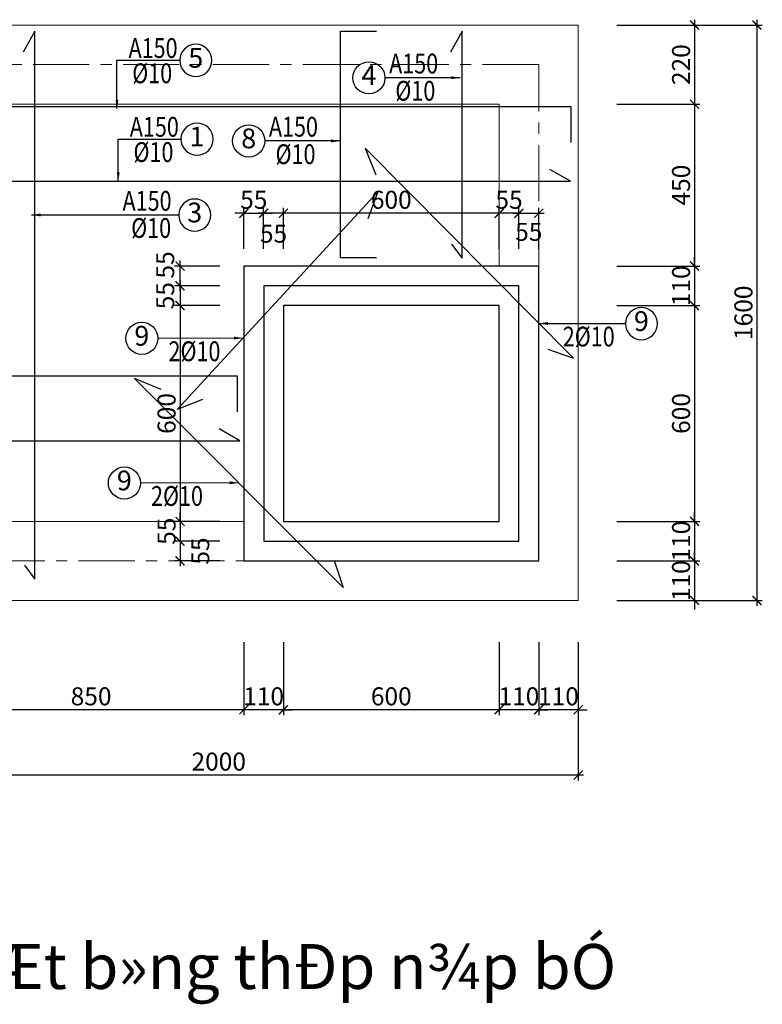
# Model space of a CAD drawing. Units: millimetres. Extents: x 981190 to 1044892, y 570021 to 730995.
# Drawn here: x 1013782 to 1015848, y 711866 to 714604 of the extents above; entities that cross this region are included whole.
import ezdxf
from ezdxf.enums import TextEntityAlignment as Align

# ---------------------------------------------------------------- set-up
doc = ezdxf.new("R2010")
doc.units = ezdxf.units.MM
doc.header["$LTSCALE"] = 500
doc.header["$MEASUREMENT"] = 0
doc.header["$PDMODE"] = 3
doc.linetypes.add('CENTER', pattern=[2, 1.25, -0.25, 0.25, -0.25])
doc.linetypes.add('HIDDEN', pattern=[0.375, 0.25, -0.125])
doc.layers.get('DEFPOINTS').update_dxf_attribs({"color": 6})
for name, color, linetype in [('KC-Thep', 1, 'Continuous'), ('KT-Kyhieu', 5, 'Continuous'), ('KT-NetThay', 7, 'Continuous')]:
    doc.layers.add(name, color=color, linetype=linetype)
for name, color, linetype, lineweight in [('KT-Dim', 5, 'Continuous', 15), ('KT-NetTruc', 5, 'CENTER', 15), ('KT-Text', 6, 'Continuous', 20), ('NETTHAY', 8, 'Continuous', 13), ('TEXT', 4, 'Continuous', 13)]:
    doc.layers.add(name, color=color, linetype=linetype, lineweight=lineweight)
doc.styles.add('romans.shx', font='romans.shx', dxfattribs={"width": 0.75, "bigfont": 'vns.shx'})
doc.styles.add('VNCC-Arial', font='ARIAL.TTF')
doc.styles.add('VNCC-Khung-A3-N$0$VNCC-VnAvantH-B', font='VHAVANB.ttf')
doc.styles.add('VNCC-UNI-Arial', font='ARIAL.TTF')
doc.styles.add('VNCC-VnSimli', font='vnsimli.shx', dxfattribs={"width": 0.8, "bigfont": 'vn.shx'})
doc.styles.add('vntimeh.shx', font='vntimeh.shx', dxfattribs={"width": 0.75, "bigfont": 'vn.shx'})
doc.dimstyles.new('VNCC_DIM25', dxfattribs={"dimscale": 0.25, "dimtxt": 200, "dimasz": 100, "dimexe": 60, "dimexo": 0, "dimgap": 50, "dimtad": 1, "dimdec": 0, "dimzin": 0, "dimdsep": 46, "dimtxsty": 'VNCC-VnSimli', "dimblk": 'ARCHTICK', "dimcen": 150, "dimdle": 60, "dimclrd": 256, "dimclre": 256, "dimclrt": 6, "dimadec": 0, "dimazin": 0, "dimtfac": 1, "dimtdec": 0, "dimtix": 1, "dimtmove": 2, "dimatfit": 3, "dimfxl": 1, "dimtvp": 0.833333, "dimtolj": 1, "dimtzin": 0, "dimarcsym": 0})

# ---------------------------------------------------------------- blocks, each defined once
blk = doc.blocks.new('Text Tenbanve')
at = {"layer": 'KT-Text', "color": 6, "style": 'VNCC-Arial'}
for tag, height, p in [('MÆTB»NGT1', 500, (0, 0)), ('TL:1/100', 400, (0, -962))]:
    blk.add_attdef(tag, text='', height=height, dxfattribs=at).set_placement(p, align=Align.MIDDLE)
blk = doc.blocks.new('_ArchTick')
at = {"color": 0, "linetype": 'ByBlock', "const_width": 0.15}
blk.add_lwpolyline([(-0.5, -0.5), (0.5, 0.5)], dxfattribs=at)
blk = doc.blocks.new('*D322')
at = {"layer": 'DEFPOINTS', "color": 0, "linetype": 'ByBlock'}
for p in [(1015115.8, 714066.1), (1015115.8, 713966.8), (1015170.8, 713966.8)]:
    blk.add_point(p, dxfattribs=at)
at = {"layer": 'KT-Dim', "linetype": 'ByBlock', "lineweight": -2}
for p, q in [((1015115.8, 713966.8), (1015115.8, 714081.1)), ((1015170.8, 713966.8), (1015170.8, 714081.1)), ((1015115.8, 714066.1), (1015090.8, 714066.1)), ((1015170.8, 714066.1), (1015115.8, 714066.1)), ((1015170.8, 714066.1), (1015195.8, 714066.1))]:
    blk.add_line(p, q, dxfattribs=at)
at = {"layer": 'KT-Dim', "linetype": 'ByBlock', "lineweight": -2, "xscale": 25, "yscale": 25, "zscale": 25}
blk.add_blockref('_ArchTick', (1015115.8, 714066.1), dxfattribs=at)
at = {"layer": 'KT-Dim', "linetype": 'ByBlock', "lineweight": -2, "xscale": 25, "yscale": 25, "zscale": 25, "rotation": 180}
blk.add_blockref('_ArchTick', (1015170.8, 714066.1), dxfattribs=at)
at = {"layer": 'KT-Dim', "color": 6, "linetype": 'ByBlock', "insert": (1015143.3, 714103.6), "char_height": 50, "attachment_point": 5, "style": 'VNCC-VnSimli'}
blk.add_mtext('\\A1;55', dxfattribs=at)
blk = doc.blocks.new('*D323')
at = {"layer": 'DEFPOINTS', "color": 0, "linetype": 'ByBlock'}
for p in [(1014515.8, 714066.1), (1014515.8, 713966.8), (1015115.8, 713966.8)]:
    blk.add_point(p, dxfattribs=at)
at = {"layer": 'KT-Dim', "linetype": 'ByBlock', "lineweight": -2}
for p, q in [((1014515.8, 713966.8), (1014515.8, 714081.1)), ((1015115.8, 713966.8), (1015115.8, 714081.1)), ((1015130.8, 714066.1), (1014500.8, 714066.1))]:
    blk.add_line(p, q, dxfattribs=at)
at = {"layer": 'KT-Dim', "linetype": 'ByBlock', "lineweight": -2, "xscale": 25, "yscale": 25, "zscale": 25, "rotation": 180}
blk.add_blockref('_ArchTick', (1014515.8, 714066.1), dxfattribs=at)
at = {"layer": 'KT-Dim', "linetype": 'ByBlock', "lineweight": -2, "xscale": 25, "yscale": 25, "zscale": 25}
blk.add_blockref('_ArchTick', (1015115.8, 714066.1), dxfattribs=at)
at = {"layer": 'KT-Dim', "color": 6, "linetype": 'ByBlock', "insert": (1014815.8, 714103.6), "char_height": 50, "attachment_point": 5, "style": 'VNCC-VnSimli'}
blk.add_mtext('\\A1;600', dxfattribs=at)
blk = doc.blocks.new('*D324')
at = {"layer": 'DEFPOINTS', "color": 0, "linetype": 'ByBlock'}
for p in [(1014460.8, 714066.1), (1014460.8, 713966.8), (1014515.8, 713966.8)]:
    blk.add_point(p, dxfattribs=at)
at = {"layer": 'KT-Dim', "linetype": 'ByBlock', "lineweight": -2}
for p, q in [((1014460.8, 713966.8), (1014460.8, 714081.1)), ((1014515.8, 713966.8), (1014515.8, 714081.1)), ((1014530.8, 714066.1), (1014445.8, 714066.1))]:
    blk.add_line(p, q, dxfattribs=at)
at = {"layer": 'KT-Dim', "linetype": 'ByBlock', "lineweight": -2, "xscale": 25, "yscale": 25, "zscale": 25, "rotation": 180}
blk.add_blockref('_ArchTick', (1014460.8, 714066.1), dxfattribs=at)
at = {"layer": 'KT-Dim', "linetype": 'ByBlock', "lineweight": -2, "xscale": 25, "yscale": 25, "zscale": 25}
blk.add_blockref('_ArchTick', (1014515.8, 714066.1), dxfattribs=at)
at = {"layer": 'KT-Dim', "color": 6, "linetype": 'ByBlock', "insert": (1014488.3, 714009.4), "char_height": 50, "attachment_point": 5, "style": 'VNCC-VnSimli'}
blk.add_mtext('\\A1;55', dxfattribs=at)
blk = doc.blocks.new('*D325')
at = {"layer": 'DEFPOINTS', "color": 0, "linetype": 'ByBlock'}
for p in [(1014338.9, 713864.4), (1014228.2, 713809.4), (1014338.9, 713809.4)]:
    blk.add_point(p, dxfattribs=at)
at = {"layer": 'KT-Dim', "linetype": 'ByBlock', "lineweight": -2}
for p, q in [((1014338.9, 713864.4), (1014213.2, 713864.4)), ((1014228.2, 713879.4), (1014228.2, 713794.4)), ((1014338.9, 713809.4), (1014213.2, 713809.4))]:
    blk.add_line(p, q, dxfattribs=at)
at = {"layer": 'KT-Dim', "linetype": 'ByBlock', "lineweight": -2, "xscale": 25, "yscale": 25, "zscale": 25}
for p, rotation in [((1014228.2, 713864.4), 90), ((1014228.2, 713809.4), 270)]:
    blk.add_blockref('_ArchTick', p, dxfattribs=dict(at, rotation=rotation))
at = {"layer": 'KT-Dim', "color": 6, "linetype": 'ByBlock', "insert": (1014186.9, 713836.9), "char_height": 50, "attachment_point": 5, "rotation": 90, "style": 'VNCC-VnSimli'}
blk.add_mtext('\\A1;55', dxfattribs=at)
blk = doc.blocks.new('*D326')
at = {"layer": 'DEFPOINTS', "color": 0, "linetype": 'ByBlock'}
for p in [(1014338.9, 713809.4), (1014228.2, 713209.4), (1014338.9, 713209.4)]:
    blk.add_point(p, dxfattribs=at)
at = {"layer": 'KT-Dim', "linetype": 'ByBlock', "lineweight": -2}
for p, q in [((1014338.9, 713809.4), (1014213.2, 713809.4)), ((1014228.2, 713824.4), (1014228.2, 713194.4)), ((1014338.9, 713209.4), (1014213.2, 713209.4))]:
    blk.add_line(p, q, dxfattribs=at)
at = {"layer": 'KT-Dim', "linetype": 'ByBlock', "lineweight": -2, "xscale": 25, "yscale": 25, "zscale": 25}
for p, rotation in [((1014228.2, 713809.4), 90), ((1014228.2, 713209.4), 270)]:
    blk.add_blockref('_ArchTick', p, dxfattribs=dict(at, rotation=rotation))
at = {"layer": 'KT-Dim', "color": 6, "linetype": 'ByBlock', "insert": (1014190.7, 713509.4), "char_height": 50, "attachment_point": 5, "rotation": 90, "style": 'VNCC-VnSimli'}
blk.add_mtext('\\A1;600', dxfattribs=at)
blk = doc.blocks.new('*D327')
at = {"layer": 'DEFPOINTS', "color": 0, "linetype": 'ByBlock'}
for p in [(1014338.9, 713209.4), (1014228.2, 713154.4), (1014338.9, 713154.4)]:
    blk.add_point(p, dxfattribs=at)
at = {"layer": 'KT-Dim', "linetype": 'ByBlock', "lineweight": -2}
for p, q in [((1014228.2, 713209.4), (1014228.2, 713234.4)), ((1014338.9, 713209.4), (1014213.2, 713209.4)), ((1014228.2, 713209.4), (1014228.2, 713154.4)), ((1014338.9, 713154.4), (1014213.2, 713154.4)), ((1014228.2, 713154.4), (1014228.2, 713129.4))]:
    blk.add_line(p, q, dxfattribs=at)
at = {"layer": 'KT-Dim', "linetype": 'ByBlock', "lineweight": -2, "xscale": 25, "yscale": 25, "zscale": 25}
for p, rotation in [((1014228.2, 713209.4), 270), ((1014228.2, 713154.4), 90)]:
    blk.add_blockref('_ArchTick', p, dxfattribs=dict(at, rotation=rotation))
at = {"layer": 'KT-Dim', "color": 6, "linetype": 'ByBlock', "insert": (1014190.7, 713181.9), "char_height": 50, "attachment_point": 5, "rotation": 90, "style": 'VNCC-VnSimli'}
blk.add_mtext('\\A1;55', dxfattribs=at)
blk = doc.blocks.new('*D328')
at = {"layer": 'DEFPOINTS', "color": 0, "linetype": 'ByBlock'}
for p in [(1014460.8, 714066.1), (1014405.8, 713966.8), (1014460.8, 713966.8)]:
    blk.add_point(p, dxfattribs=at)
at = {"layer": 'KT-Dim', "linetype": 'ByBlock', "lineweight": -2}
for p, q in [((1014405.8, 713966.8), (1014405.8, 714081.1)), ((1014460.8, 713966.8), (1014460.8, 714081.1)), ((1014405.8, 714066.1), (1014380.8, 714066.1)), ((1014405.8, 714066.1), (1014460.8, 714066.1)), ((1014460.8, 714066.1), (1014485.8, 714066.1))]:
    blk.add_line(p, q, dxfattribs=at)
at = {"layer": 'KT-Dim', "linetype": 'ByBlock', "lineweight": -2, "xscale": 25, "yscale": 25, "zscale": 25}
blk.add_blockref('_ArchTick', (1014405.8, 714066.1), dxfattribs=at)
at = {"layer": 'KT-Dim', "linetype": 'ByBlock', "lineweight": -2, "xscale": 25, "yscale": 25, "zscale": 25, "rotation": 180}
blk.add_blockref('_ArchTick', (1014460.8, 714066.1), dxfattribs=at)
at = {"layer": 'KT-Dim', "color": 6, "linetype": 'ByBlock', "insert": (1014433.3, 714103.6), "char_height": 50, "attachment_point": 5, "style": 'VNCC-VnSimli'}
blk.add_mtext('\\A1;55', dxfattribs=at)
blk = doc.blocks.new('*D329')
at = {"layer": 'DEFPOINTS', "color": 0, "ltscale": 0.5}
for p in [(1015225.8, 714066.1), (1015170.8, 713966.8), (1015225.8, 713966.8)]:
    blk.add_point(p, dxfattribs=at)
at = {"layer": 'KT-Dim', "lineweight": -2, "ltscale": 0.5}
for p, q in [((1015170.8, 713966.8), (1015170.8, 714081.1)), ((1015225.8, 713966.8), (1015225.8, 714081.1)), ((1015155.8, 714066.1), (1015240.8, 714066.1))]:
    blk.add_line(p, q, dxfattribs=at)
at = {"layer": 'KT-Dim', "lineweight": -2, "ltscale": 0.5, "xscale": 25, "yscale": 25, "zscale": 25, "rotation": 180}
blk.add_blockref('_ArchTick', (1015170.8, 714066.1), dxfattribs=at)
at = {"layer": 'KT-Dim', "lineweight": -2, "ltscale": 0.5, "xscale": 25, "yscale": 25, "zscale": 25}
blk.add_blockref('_ArchTick', (1015225.8, 714066.1), dxfattribs=at)
at = {"layer": 'KT-Dim', "color": 6, "ltscale": 0.5, "insert": (1015198.3, 714014.5), "char_height": 50, "attachment_point": 5, "style": 'VNCC-VnSimli'}
blk.add_mtext('\\A1;55', dxfattribs=at)
blk = doc.blocks.new('*D330')
at = {"layer": 'DEFPOINTS', "color": 0, "ltscale": 0.5}
for p in [(1014228.2, 713919.4), (1014338.9, 713919.4), (1014338.9, 713864.4)]:
    blk.add_point(p, dxfattribs=at)
at = {"layer": 'KT-Dim', "lineweight": -2, "ltscale": 0.5}
for p, q in [((1014338.9, 713919.4), (1014213.2, 713919.4)), ((1014228.2, 713849.4), (1014228.2, 713934.4)), ((1014338.9, 713864.4), (1014213.2, 713864.4))]:
    blk.add_line(p, q, dxfattribs=at)
at = {"layer": 'KT-Dim', "lineweight": -2, "ltscale": 0.5, "xscale": 25, "yscale": 25, "zscale": 25}
for p, rotation in [((1014228.2, 713919.4), 90), ((1014228.2, 713864.4), 270)]:
    blk.add_blockref('_ArchTick', p, dxfattribs=dict(at, rotation=rotation))
at = {"layer": 'KT-Dim', "color": 6, "ltscale": 0.5, "insert": (1014186.9, 713922.4), "char_height": 50, "attachment_point": 5, "rotation": 90, "style": 'VNCC-VnSimli'}
blk.add_mtext('\\A1;55', dxfattribs=at)
blk = doc.blocks.new('*D331')
at = {"layer": 'DEFPOINTS', "color": 0, "ltscale": 0.5}
for p in [(1014338.9, 713154.4), (1014228.2, 713099.4), (1014338.9, 713099.4)]:
    blk.add_point(p, dxfattribs=at)
at = {"layer": 'KT-Dim', "lineweight": -2, "ltscale": 0.5}
for p, q in [((1014338.9, 713154.4), (1014213.2, 713154.4)), ((1014228.2, 713169.4), (1014228.2, 713084.4)), ((1014338.9, 713099.4), (1014213.2, 713099.4))]:
    blk.add_line(p, q, dxfattribs=at)
at = {"layer": 'KT-Dim', "lineweight": -2, "ltscale": 0.5, "xscale": 25, "yscale": 25, "zscale": 25}
for p, rotation in [((1014228.2, 713154.4), 90), ((1014228.2, 713099.4), 270)]:
    blk.add_blockref('_ArchTick', p, dxfattribs=dict(at, rotation=rotation))
at = {"layer": 'KT-Dim', "color": 6, "ltscale": 0.5, "insert": (1014284.4, 713126.9), "char_height": 50, "attachment_point": 5, "rotation": 90, "style": 'VNCC-VnSimli'}
blk.add_mtext('\\A1;55', dxfattribs=at)
blk = doc.blocks.new('*D338')
at = {"layer": 'DEFPOINTS', "color": 0, "linetype": 'ByBlock'}
for p in [(1015225.8, 712873.9), (1015335.8, 712873.9), (1015225.8, 712685.4)]:
    blk.add_point(p, dxfattribs=at)
at = {"layer": 'KT-Dim', "linetype": 'ByBlock', "lineweight": -2}
for p, q in [((1015225.8, 712873.9), (1015225.8, 712670.4)), ((1015335.8, 712873.9), (1015335.8, 712670.4)), ((1015225.8, 712685.4), (1015200.8, 712685.4)), ((1015335.8, 712685.4), (1015225.8, 712685.4)), ((1015335.8, 712685.4), (1015360.8, 712685.4))]:
    blk.add_line(p, q, dxfattribs=at)
at = {"layer": 'KT-Dim', "linetype": 'ByBlock', "lineweight": -2, "xscale": 25, "yscale": 25, "zscale": 25}
blk.add_blockref('_ArchTick', (1015225.8, 712685.4), dxfattribs=at)
at = {"layer": 'KT-Dim', "linetype": 'ByBlock', "lineweight": -2, "xscale": 25, "yscale": 25, "zscale": 25, "rotation": 180}
blk.add_blockref('_ArchTick', (1015335.8, 712685.4), dxfattribs=at)
at = {"layer": 'KT-Dim', "color": 6, "linetype": 'ByBlock', "insert": (1015280.8, 712722.9), "char_height": 50, "attachment_point": 5, "style": 'VNCC-VnSimli'}
blk.add_mtext('\\A1;110', dxfattribs=at)
blk = doc.blocks.new('*D339')
at = {"layer": 'DEFPOINTS', "color": 0, "linetype": 'ByBlock'}
for p in [(1015115.8, 712873.9), (1015225.8, 712873.9), (1015115.8, 712685.4)]:
    blk.add_point(p, dxfattribs=at)
at = {"layer": 'KT-Dim', "linetype": 'ByBlock', "lineweight": -2}
for p, q in [((1015115.8, 712873.9), (1015115.8, 712670.4)), ((1015225.8, 712873.9), (1015225.8, 712670.4)), ((1015115.8, 712685.4), (1015090.8, 712685.4)), ((1015225.8, 712685.4), (1015115.8, 712685.4)), ((1015225.8, 712685.4), (1015250.8, 712685.4))]:
    blk.add_line(p, q, dxfattribs=at)
at = {"layer": 'KT-Dim', "linetype": 'ByBlock', "lineweight": -2, "xscale": 25, "yscale": 25, "zscale": 25}
blk.add_blockref('_ArchTick', (1015115.8, 712685.4), dxfattribs=at)
at = {"layer": 'KT-Dim', "linetype": 'ByBlock', "lineweight": -2, "xscale": 25, "yscale": 25, "zscale": 25, "rotation": 180}
blk.add_blockref('_ArchTick', (1015225.8, 712685.4), dxfattribs=at)
at = {"layer": 'KT-Dim', "color": 6, "linetype": 'ByBlock', "insert": (1015170.8, 712722.9), "char_height": 50, "attachment_point": 5, "style": 'VNCC-VnSimli'}
blk.add_mtext('\\A1;110', dxfattribs=at)
blk = doc.blocks.new('*D340')
at = {"layer": 'DEFPOINTS', "color": 0, "linetype": 'ByBlock'}
for p in [(1014515.8, 712873.9), (1015115.8, 712873.9), (1014515.8, 712685.4)]:
    blk.add_point(p, dxfattribs=at)
at = {"layer": 'KT-Dim', "linetype": 'ByBlock', "lineweight": -2}
for p, q in [((1014515.8, 712873.9), (1014515.8, 712670.4)), ((1015115.8, 712873.9), (1015115.8, 712670.4)), ((1015130.8, 712685.4), (1014500.8, 712685.4))]:
    blk.add_line(p, q, dxfattribs=at)
at = {"layer": 'KT-Dim', "linetype": 'ByBlock', "lineweight": -2, "xscale": 25, "yscale": 25, "zscale": 25, "rotation": 180}
blk.add_blockref('_ArchTick', (1014515.8, 712685.4), dxfattribs=at)
at = {"layer": 'KT-Dim', "linetype": 'ByBlock', "lineweight": -2, "xscale": 25, "yscale": 25, "zscale": 25}
blk.add_blockref('_ArchTick', (1015115.8, 712685.4), dxfattribs=at)
at = {"layer": 'KT-Dim', "color": 6, "linetype": 'ByBlock', "insert": (1014815.8, 712722.9), "char_height": 50, "attachment_point": 5, "style": 'VNCC-VnSimli'}
blk.add_mtext('\\A1;600', dxfattribs=at)
blk = doc.blocks.new('*D341')
at = {"layer": 'DEFPOINTS', "color": 0, "linetype": 'ByBlock'}
for p in [(1014405.8, 712873.9), (1014515.8, 712873.9), (1014405.8, 712685.4)]:
    blk.add_point(p, dxfattribs=at)
at = {"layer": 'KT-Dim', "linetype": 'ByBlock', "lineweight": -2}
for p, q in [((1014405.8, 712873.9), (1014405.8, 712670.4)), ((1014515.8, 712873.9), (1014515.8, 712670.4)), ((1014405.8, 712685.4), (1014380.8, 712685.4)), ((1014515.8, 712685.4), (1014405.8, 712685.4)), ((1014515.8, 712685.4), (1014540.8, 712685.4))]:
    blk.add_line(p, q, dxfattribs=at)
at = {"layer": 'KT-Dim', "linetype": 'ByBlock', "lineweight": -2, "xscale": 25, "yscale": 25, "zscale": 25}
blk.add_blockref('_ArchTick', (1014405.8, 712685.4), dxfattribs=at)
at = {"layer": 'KT-Dim', "linetype": 'ByBlock', "lineweight": -2, "xscale": 25, "yscale": 25, "zscale": 25, "rotation": 180}
blk.add_blockref('_ArchTick', (1014515.8, 712685.4), dxfattribs=at)
at = {"layer": 'KT-Dim', "color": 6, "linetype": 'ByBlock', "insert": (1014460.8, 712722.9), "char_height": 50, "attachment_point": 5, "style": 'VNCC-VnSimli'}
blk.add_mtext('\\A1;110', dxfattribs=at)
blk = doc.blocks.new('*D342')
at = {"layer": 'DEFPOINTS', "color": 0, "linetype": 'ByBlock'}
for p in [(1013555.8, 712873.9), (1014405.8, 712873.9), (1013555.8, 712685.4)]:
    blk.add_point(p, dxfattribs=at)
at = {"layer": 'KT-Dim', "linetype": 'ByBlock', "lineweight": -2}
for p, q in [((1013555.8, 712873.9), (1013555.8, 712670.4)), ((1014405.8, 712873.9), (1014405.8, 712670.4)), ((1014420.8, 712685.4), (1013540.8, 712685.4))]:
    blk.add_line(p, q, dxfattribs=at)
at = {"layer": 'KT-Dim', "linetype": 'ByBlock', "lineweight": -2, "xscale": 25, "yscale": 25, "zscale": 25, "rotation": 180}
blk.add_blockref('_ArchTick', (1013555.8, 712685.4), dxfattribs=at)
at = {"layer": 'KT-Dim', "linetype": 'ByBlock', "lineweight": -2, "xscale": 25, "yscale": 25, "zscale": 25}
blk.add_blockref('_ArchTick', (1014405.8, 712685.4), dxfattribs=at)
at = {"layer": 'KT-Dim', "color": 6, "linetype": 'ByBlock', "insert": (1013980.8, 712722.9), "char_height": 50, "attachment_point": 5, "style": 'VNCC-VnSimli'}
blk.add_mtext('\\A1;850', dxfattribs=at)
blk = doc.blocks.new('*D344')
at = {"layer": 'DEFPOINTS', "color": 0, "linetype": 'ByBlock'}
for p in [(1015442.8, 714589.4), (1015442.8, 714369.4), (1015659.3, 714369.4)]:
    blk.add_point(p, dxfattribs=at)
at = {"layer": 'KT-Dim', "linetype": 'ByBlock', "lineweight": -2}
for p, q in [((1015659.3, 714604.4), (1015659.3, 714354.4)), ((1015442.8, 714589.4), (1015674.3, 714589.4)), ((1015442.8, 714369.4), (1015674.3, 714369.4))]:
    blk.add_line(p, q, dxfattribs=at)
at = {"layer": 'KT-Dim', "linetype": 'ByBlock', "lineweight": -2, "xscale": 25, "yscale": 25, "zscale": 25}
for p, rotation in [((1015659.3, 714589.4), 90), ((1015659.3, 714369.4), 270)]:
    blk.add_blockref('_ArchTick', p, dxfattribs=dict(at, rotation=rotation))
at = {"layer": 'KT-Dim', "color": 6, "linetype": 'ByBlock', "insert": (1015621.8, 714479.4), "char_height": 50, "attachment_point": 5, "rotation": 90, "style": 'VNCC-VnSimli'}
blk.add_mtext('\\A1;220', dxfattribs=at)
blk = doc.blocks.new('*D345')
at = {"layer": 'DEFPOINTS', "color": 0, "linetype": 'ByBlock'}
for p in [(1015442.8, 714369.4), (1015442.8, 713919.4), (1015659.3, 713919.4)]:
    blk.add_point(p, dxfattribs=at)
at = {"layer": 'KT-Dim', "linetype": 'ByBlock', "lineweight": -2}
for p, q in [((1015659.3, 714384.4), (1015659.3, 713904.4)), ((1015442.8, 714369.4), (1015674.3, 714369.4)), ((1015442.8, 713919.4), (1015674.3, 713919.4))]:
    blk.add_line(p, q, dxfattribs=at)
at = {"layer": 'KT-Dim', "linetype": 'ByBlock', "lineweight": -2, "xscale": 25, "yscale": 25, "zscale": 25}
for p, rotation in [((1015659.3, 714369.4), 90), ((1015659.3, 713919.4), 270)]:
    blk.add_blockref('_ArchTick', p, dxfattribs=dict(at, rotation=rotation))
at = {"layer": 'KT-Dim', "color": 6, "linetype": 'ByBlock', "insert": (1015621.8, 714144.4), "char_height": 50, "attachment_point": 5, "rotation": 90, "style": 'VNCC-VnSimli'}
blk.add_mtext('\\A1;450', dxfattribs=at)
blk = doc.blocks.new('*D346')
at = {"layer": 'DEFPOINTS', "color": 0, "linetype": 'ByBlock'}
for p in [(1015442.8, 713919.4), (1015442.8, 713809.4), (1015659.3, 713809.4)]:
    blk.add_point(p, dxfattribs=at)
at = {"layer": 'KT-Dim', "linetype": 'ByBlock', "lineweight": -2}
for p, q in [((1015659.3, 713919.4), (1015659.3, 713944.4)), ((1015442.8, 713919.4), (1015674.3, 713919.4)), ((1015659.3, 713919.4), (1015659.3, 713809.4)), ((1015442.8, 713809.4), (1015674.3, 713809.4)), ((1015659.3, 713809.4), (1015659.3, 713784.4))]:
    blk.add_line(p, q, dxfattribs=at)
at = {"layer": 'KT-Dim', "linetype": 'ByBlock', "lineweight": -2, "xscale": 25, "yscale": 25, "zscale": 25}
for p, rotation in [((1015659.3, 713919.4), 270), ((1015659.3, 713809.4), 90)]:
    blk.add_blockref('_ArchTick', p, dxfattribs=dict(at, rotation=rotation))
at = {"layer": 'KT-Dim', "color": 6, "linetype": 'ByBlock', "insert": (1015621.8, 713864.4), "char_height": 50, "attachment_point": 5, "rotation": 90, "style": 'VNCC-VnSimli'}
blk.add_mtext('\\A1;110', dxfattribs=at)
blk = doc.blocks.new('*D347')
at = {"layer": 'DEFPOINTS', "color": 0, "linetype": 'ByBlock'}
for p in [(1015442.8, 713809.4), (1015442.8, 713209.4), (1015659.3, 713209.4)]:
    blk.add_point(p, dxfattribs=at)
at = {"layer": 'KT-Dim', "linetype": 'ByBlock', "lineweight": -2}
for p, q in [((1015442.8, 713809.4), (1015674.3, 713809.4)), ((1015659.3, 713824.4), (1015659.3, 713194.4)), ((1015442.8, 713209.4), (1015674.3, 713209.4))]:
    blk.add_line(p, q, dxfattribs=at)
at = {"layer": 'KT-Dim', "linetype": 'ByBlock', "lineweight": -2, "xscale": 25, "yscale": 25, "zscale": 25}
for p, rotation in [((1015659.3, 713809.4), 90), ((1015659.3, 713209.4), 270)]:
    blk.add_blockref('_ArchTick', p, dxfattribs=dict(at, rotation=rotation))
at = {"layer": 'KT-Dim', "color": 6, "linetype": 'ByBlock', "insert": (1015621.8, 713509.4), "char_height": 50, "attachment_point": 5, "rotation": 90, "style": 'VNCC-VnSimli'}
blk.add_mtext('\\A1;600', dxfattribs=at)
blk = doc.blocks.new('*D348')
at = {"layer": 'DEFPOINTS', "color": 0, "linetype": 'ByBlock'}
for p in [(1015442.8, 713209.4), (1015442.8, 713099.4), (1015659.3, 713099.4)]:
    blk.add_point(p, dxfattribs=at)
at = {"layer": 'KT-Dim', "linetype": 'ByBlock', "lineweight": -2}
for p, q in [((1015659.3, 713209.4), (1015659.3, 713234.4)), ((1015442.8, 713209.4), (1015674.3, 713209.4)), ((1015659.3, 713209.4), (1015659.3, 713099.4)), ((1015442.8, 713099.4), (1015674.3, 713099.4)), ((1015659.3, 713099.4), (1015659.3, 713074.4))]:
    blk.add_line(p, q, dxfattribs=at)
at = {"layer": 'KT-Dim', "linetype": 'ByBlock', "lineweight": -2, "xscale": 25, "yscale": 25, "zscale": 25}
for p, rotation in [((1015659.3, 713209.4), 270), ((1015659.3, 713099.4), 90)]:
    blk.add_blockref('_ArchTick', p, dxfattribs=dict(at, rotation=rotation))
at = {"layer": 'KT-Dim', "color": 6, "linetype": 'ByBlock', "insert": (1015621.8, 713154.4), "char_height": 50, "attachment_point": 5, "rotation": 90, "style": 'VNCC-VnSimli'}
blk.add_mtext('\\A1;110', dxfattribs=at)
blk = doc.blocks.new('*D349')
at = {"layer": 'DEFPOINTS', "color": 0, "linetype": 'ByBlock'}
for p in [(1015442.8, 713099.4), (1015442.8, 712989.4), (1015659.3, 712989.4)]:
    blk.add_point(p, dxfattribs=at)
at = {"layer": 'KT-Dim', "linetype": 'ByBlock', "lineweight": -2}
for p, q in [((1015659.3, 713099.4), (1015659.3, 713124.4)), ((1015442.8, 713099.4), (1015674.3, 713099.4)), ((1015659.3, 713099.4), (1015659.3, 712989.4)), ((1015442.8, 712989.4), (1015674.3, 712989.4)), ((1015659.3, 712989.4), (1015659.3, 712964.4))]:
    blk.add_line(p, q, dxfattribs=at)
at = {"layer": 'KT-Dim', "linetype": 'ByBlock', "lineweight": -2, "xscale": 25, "yscale": 25, "zscale": 25}
for p, rotation in [((1015659.3, 713099.4), 270), ((1015659.3, 712989.4), 90)]:
    blk.add_blockref('_ArchTick', p, dxfattribs=dict(at, rotation=rotation))
at = {"layer": 'KT-Dim', "color": 6, "linetype": 'ByBlock', "insert": (1015621.8, 713044.4), "char_height": 50, "attachment_point": 5, "rotation": 90, "style": 'VNCC-VnSimli'}
blk.add_mtext('\\A1;110', dxfattribs=at)
blk = doc.blocks.new('*D350')
at = {"layer": 'DEFPOINTS', "color": 0, "linetype": 'ByBlock'}
for p in [(1015442.8, 714589.4), (1015442.8, 712989.4), (1015832.8, 712989.4)]:
    blk.add_point(p, dxfattribs=at)
at = {"layer": 'KT-Dim', "linetype": 'ByBlock', "lineweight": -2}
for p, q in [((1015832.8, 714604.4), (1015832.8, 712974.4)), ((1015442.8, 714589.4), (1015847.8, 714589.4)), ((1015442.8, 712989.4), (1015847.8, 712989.4))]:
    blk.add_line(p, q, dxfattribs=at)
at = {"layer": 'KT-Dim', "linetype": 'ByBlock', "lineweight": -2, "xscale": 25, "yscale": 25, "zscale": 25}
for p, rotation in [((1015832.8, 714589.4), 90), ((1015832.8, 712989.4), 270)]:
    blk.add_blockref('_ArchTick', p, dxfattribs=dict(at, rotation=rotation))
at = {"layer": 'KT-Dim', "color": 6, "linetype": 'ByBlock', "insert": (1015795.3, 713789.4), "char_height": 50, "attachment_point": 5, "rotation": 90, "style": 'VNCC-VnSimli'}
blk.add_mtext('\\A1;1600', dxfattribs=at)
blk = doc.blocks.new('*D351')
at = {"layer": 'DEFPOINTS', "color": 0, "linetype": 'ByBlock'}
for p in [(1013335.8, 712873.9), (1015335.8, 712873.9), (1013335.8, 712503.9)]:
    blk.add_point(p, dxfattribs=at)
at = {"layer": 'KT-Dim', "linetype": 'ByBlock', "lineweight": -2}
for p, q in [((1013335.8, 712873.9), (1013335.8, 712488.9)), ((1015335.8, 712873.9), (1015335.8, 712488.9)), ((1015350.8, 712503.9), (1013320.8, 712503.9))]:
    blk.add_line(p, q, dxfattribs=at)
at = {"layer": 'KT-Dim', "linetype": 'ByBlock', "lineweight": -2, "xscale": 25, "yscale": 25, "zscale": 25, "rotation": 180}
blk.add_blockref('_ArchTick', (1013335.8, 712503.9), dxfattribs=at)
at = {"layer": 'KT-Dim', "linetype": 'ByBlock', "lineweight": -2, "xscale": 25, "yscale": 25, "zscale": 25}
blk.add_blockref('_ArchTick', (1015335.8, 712503.9), dxfattribs=at)
at = {"layer": 'KT-Dim', "color": 6, "linetype": 'ByBlock', "insert": (1014335.8, 712541.4), "char_height": 50, "attachment_point": 5, "style": 'VNCC-VnSimli'}
blk.add_mtext('\\A1;2000', dxfattribs=at)
blk = doc.blocks.new('kh1')
at = {"layer": 'KT-Kyhieu'}
blk.add_line((-220.3, -35.8), (-225.4, -35.8), dxfattribs=at)
blk.add_circle((-113.2, -35.4), 107.1, dxfattribs=at)
at = {"layer": 'KT-Text', "color": 3, "style": 'romans.shx', "width": 0.75}
for tag, p in [('DK', (91, 20.5)), ('KC', (73.2, -185.5))]:
    blk.add_attdef(tag, p, '', height=125, dxfattribs=at)
at = {"layer": 'TEXT', "color": 7, "style": 'vntimeh.shx', "width": 0.75}
blk.add_attdef('SH', text='', height=125, dxfattribs=at).set_placement((-113.2, -35.4), align=Align.MIDDLE)

msp = doc.modelspace()

# ---------------------------------------------------------------- linework, layer by layer
at = {"layer": 'KC-Thep', "linetype": 'HIDDEN', "ltscale": 200}
for points in [[(1013795.34, 713087.73), (1013824.35, 713048.76), (1013824.35, 714572.42), (1013791.83, 714514.42)], [(1014983.62, 713980.23), (1015012.62, 713941.26), (1015012.62, 714572.42), (1014980.11, 714514.42)], [(1013411.14, 714184.09), (1013371.05, 714155.09), (1015314.42, 714155.09), (1015256.42, 714187.6)], [(1013407.68, 713462.75), (1013367.6, 713433.74), (1014394.65, 713433.74), (1014336.65, 713466.26)]]:
    msp.add_lwpolyline(points, dxfattribs=at)
at = {"layer": 'KC-Thep', "linetype": 'ByBlock'}
for points in [[(1014774.77, 713941.89), (1014674.77, 713941.89), (1014674.77, 714572.79), (1014774.77, 714572.79)], [(1013372.8, 714262.94), (1013372.8, 714362.94), (1015314.79, 714362.94), (1015314.79, 714262.94)], [(1015250.8, 713688.01), (1015322.35, 713662.87), (1014742.88, 714247.54), (1014772.97, 714172.9)], [(1014290.97, 713548.36), (1014220.39, 713520.61), (1014778.06, 714126.12), (1014750.72, 714050.42)], [(1013369.34, 713514.21), (1013369.34, 713614.21), (1014387.55, 713614.21), (1014387.55, 713514.21)], [(1014657.52, 713097.37), (1014682.34, 713025.71), (1014100.26, 713607.78), (1014174.77, 713577.36)]]:
    msp.add_lwpolyline(points, dxfattribs=at)
at = {"layer": 'KT-NetThay'}
for points in [[(1014405.84, 713919.39), (1014405.84, 713099.39), (1015225.84, 713099.39), (1015225.84, 713919.39)], [(1014460.84, 713864.39), (1014460.84, 713154.39), (1015170.84, 713154.39), (1015170.84, 713864.39)]]:
    msp.add_lwpolyline(points, close=True, dxfattribs=at)
msp.add_lwpolyline([(1014515.84, 713809.39), (1014515.84, 713209.39), (1015115.84, 713209.39), (1015115.84, 713809.39), (1014515.84, 713809.39)], dxfattribs=at)
at = {"layer": 'KT-NetTruc', "ltscale": 0.25}
msp.add_lwpolyline([(1015225.84, 714479.39), (1013445.84, 714479.39), (1013445.84, 713099.39), (1015225.84, 713099.39)], close=True, dxfattribs=at)
at = {"layer": 'NETTHAY', "ltscale": 1000}
msp.add_lwpolyline([(1015335.84, 714589.39), (1013335.84, 714589.39), (1013335.84, 712989.39), (1015335.84, 712989.39)], close=True, dxfattribs=at)
msp.add_lwpolyline([(1015115.84, 713919.39), (1015115.84, 714369.39), (1013555.84, 714369.39), (1013555.84, 713209.39), (1014405.84, 713209.39)], dxfattribs=at)

# ---------------------------------------------------------------- block references
at = {"layer": 'KT-Kyhieu'}
ref = msp.add_blockref('kh1', (1014319.15, 714476.53), dxfattribs=dict(at, xscale=-0.4166666667442769, yscale=0.4166666667442769, zscale=0.4166666666666668, rotation=180))
ref.add_attrib('KC', 'A150', (1014084.95, 714498.04), dxfattribs={"layer": 'KT-Text', "height": 55, "style": 'VNCC-VnSimli', "width": 0.8})
ref.add_attrib('SH', '5', dxfattribs={"layer": 'KT-Text', "height": 55, "style": 'VNCC-UNI-Arial'}).set_placement((1014271.99, 714491.26), align=Align.MIDDLE)
ref.add_attrib('DK', '%%c10', (1014095.16, 714427.79), dxfattribs={"layer": 'KT-Text', "height": 55, "style": 'VNCC-VnSimli', "width": 0.8})
ref = msp.add_blockref('kh1', (1014706.43, 714428.05), dxfattribs=dict(at, xscale=0.4166666667442769, yscale=0.4166666667442769, zscale=0.4166666666666668, rotation=180))
ref.add_attrib('KC', 'A150', (1014809.84, 714454.9), dxfattribs={"layer": 'KT-Text', "height": 55, "style": 'VNCC-VnSimli', "width": 0.8})
ref.add_attrib('SH', '4', dxfattribs={"layer": 'KT-Text', "height": 55, "style": 'VNCC-UNI-Arial'}).set_placement((1014753.59, 714442.78), align=Align.MIDDLE)
ref.add_attrib('DK', '%%c10', (1014827.07, 714379.31), dxfattribs={"layer": 'KT-Text', "height": 55, "style": 'VNCC-VnSimli', "width": 0.8})
ref = msp.add_blockref('kh1', (1014322.65, 714257.49), dxfattribs=dict(at, xscale=-0.4166666667442769, yscale=0.4166666667442769, zscale=0.4166666666666668, rotation=180))
ref.add_attrib('KC', 'A150', (1014088.45, 714279.01), dxfattribs={"layer": 'KT-Text', "height": 55, "style": 'VNCC-VnSimli', "width": 0.8})
ref.add_attrib('SH', '1', dxfattribs={"layer": 'KT-Text', "height": 55, "style": 'VNCC-UNI-Arial'}).set_placement((1014275.49, 714272.22), align=Align.MIDDLE)
ref.add_attrib('DK', '%%c10', (1014098.66, 714208.76), dxfattribs={"layer": 'KT-Text', "height": 55, "style": 'VNCC-VnSimli', "width": 0.8})
ref = msp.add_blockref('kh1', (1014372.02, 714252.44), dxfattribs=dict(at, xscale=0.4166666667442769, yscale=0.4166666667442769, zscale=0.4166666666666668, rotation=180))
ref.add_attrib('KC', 'A150', (1014475.43, 714279.29), dxfattribs={"layer": 'KT-Text', "height": 55, "style": 'VNCC-VnSimli', "width": 0.8})
ref.add_attrib('SH', '8', dxfattribs={"layer": 'KT-Text', "height": 55, "style": 'VNCC-UNI-Arial'}).set_placement((1014419.17, 714267.17), align=Align.MIDDLE)
ref.add_attrib('DK', '%%c10', (1014493.84, 714202.9), dxfattribs={"layer": 'KT-Text', "height": 55, "style": 'VNCC-VnSimli', "width": 0.8})
ref = msp.add_blockref('kh1', (1014316.2, 714046.4), dxfattribs=dict(at, xscale=-0.4166666667442769, yscale=0.4166666667442769, zscale=0.4166666666666668, rotation=180))
ref.add_attrib('KC', 'A150', (1014068.22, 714073.25), dxfattribs={"layer": 'KT-Text', "height": 55, "style": 'VNCC-VnSimli', "width": 0.8})
ref.add_attrib('SH', '3', dxfattribs={"layer": 'KT-Text', "height": 55, "style": 'VNCC-UNI-Arial'}).set_placement((1014269.04, 714061.13), align=Align.MIDDLE)
ref.add_attrib('DK', '%%c10', (1014092.21, 713997.66), dxfattribs={"layer": 'KT-Text', "height": 55, "style": 'VNCC-VnSimli', "width": 0.8})
ref = msp.add_blockref('kh1', (1015558.66, 713744.4), dxfattribs=dict(at, xscale=-0.4166666667442769, yscale=0.4166666667442769, zscale=0.4166666666666668, rotation=180))
ref.add_attrib('SH', '9', dxfattribs={"layer": 'KT-Text', "height": 55, "style": 'VNCC-UNI-Arial'}).set_placement((1015511.5, 713759.13), align=Align.MIDDLE)
ref.add_attrib('DK', '2%%c10', (1015292.76, 713695.66), dxfattribs={"layer": 'KT-Text', "height": 55, "style": 'VNCC-VnSimli', "width": 0.8})
ref = msp.add_blockref('kh1', (1014074.71, 713703.58), dxfattribs=dict(at, xscale=0.4166666667442769, yscale=0.4166666667442769, zscale=0.4166666666666668, rotation=180))
ref.add_attrib('SH', '9', dxfattribs={"layer": 'KT-Text', "height": 55, "style": 'VNCC-UNI-Arial'}).set_placement((1014121.87, 713718.31), align=Align.MIDDLE)
ref.add_attrib('DK', '2%%c10', (1014196.03, 713654.84), dxfattribs={"layer": 'KT-Text', "height": 55, "style": 'VNCC-VnSimli', "width": 0.8})
ref = msp.add_blockref('kh1', (1014026.2, 713301.27), dxfattribs=dict(at, xscale=0.4166666667442769, yscale=0.4166666667442769, zscale=0.4166666666666668, rotation=180))
ref.add_attrib('SH', '9', dxfattribs={"layer": 'KT-Text', "height": 55, "style": 'VNCC-UNI-Arial'}).set_placement((1014073.36, 713316), align=Align.MIDDLE)
ref.add_attrib('DK', '2%%c10', (1014147.52, 713252.53), dxfattribs={"layer": 'KT-Text', "height": 55, "style": 'VNCC-VnSimli', "width": 0.8})
at = {"layer": 'KT-Text'}
ref = msp.add_blockref('Text Tenbanve', (1014487.84, 711955.4), dxfattribs=dict(at, xscale=0.25, yscale=0.25, zscale=0.25))
ref.add_attrib('MÆTB»NGT1', 'mÆt b»ng thÐp n¾p bÓ', dxfattribs={"color": 6, "height": 125, "style": 'VNCC-Khung-A3-N$0$VNCC-VnAvantH-B'}).set_placement((1014487.84, 711955.4), align=Align.MIDDLE)

# ---------------------------------------------------------------- dimensions: what is measured, and where the dimension line sits
at = {"layer": 'KT-Dim', "linetype": 'ByBlock'}
for base, p1, p2, angle, picture, middle in [((1015659.34, 714369.39), (1015442.84, 714589.39), (1015442.84, 714369.39), 270, '*D344', (1015621.84, 714479.39)), ((1015832.84, 712989.39), (1015442.84, 714589.39), (1015442.84, 712989.39), 270, '*D350', (1015795.34, 713789.39)), ((1015659.34, 713919.39), (1015442.84, 714369.39), (1015442.84, 713919.39), 270, '*D345', (1015621.84, 714144.39)), ((1014460.84, 714066.15), (1014405.84, 713966.84), (1014460.84, 713966.84), 0, '*D328', (1014433.34, 714103.65)), ((1014515.84, 714066.15), (1015115.84, 713966.84), (1014515.84, 713966.84), 0, '*D323', (1014815.84, 714103.65)), ((1015115.84, 714066.15), (1015170.84, 713966.84), (1015115.84, 713966.84), 0, '*D322', (1015143.34, 714103.65)), ((1015659.34, 713809.39), (1015442.84, 713919.39), (1015442.84, 713809.39), 270, '*D346', (1015621.84, 713864.39)), ((1014228.19, 713209.39), (1014338.93, 713809.39), (1014338.93, 713209.39), 90, '*D326', (1014190.69, 713509.39)), ((1015659.34, 713209.39), (1015442.84, 713809.39), (1015442.84, 713209.39), 270, '*D347', (1015621.84, 713509.39)), ((1014228.19, 713154.39), (1014338.93, 713209.39), (1014338.93, 713154.39), 90, '*D327', (1014190.69, 713181.89)), ((1015659.34, 713099.39), (1015442.84, 713209.39), (1015442.84, 713099.39), 270, '*D348', (1015621.84, 713154.39)), ((1015659.34, 712989.39), (1015442.84, 713099.39), (1015442.84, 712989.39), 270, '*D349', (1015621.84, 713044.39)), ((1013335.84, 712503.89), (1015335.84, 712873.89), (1013335.84, 712873.89), 180, '*D351', (1014335.84, 712541.39)), ((1013555.84, 712685.39), (1014405.84, 712873.89), (1013555.84, 712873.89), 180, '*D342', (1013980.84, 712722.89)), ((1014405.84, 712685.39), (1014515.84, 712873.89), (1014405.84, 712873.89), 180, '*D341', (1014460.84, 712722.89)), ((1014515.84, 712685.39), (1015115.84, 712873.89), (1014515.84, 712873.89), 180, '*D340', (1014815.84, 712722.89)), ((1015115.84, 712685.39), (1015225.84, 712873.89), (1015115.84, 712873.89), 180, '*D339', (1015170.84, 712722.89)), ((1015225.84, 712685.39), (1015335.84, 712873.89), (1015225.84, 712873.89), 180, '*D338', (1015280.84, 712722.89))]:
    dim = msp.add_linear_dim(base=base, p1=p1, p2=p2, angle=angle, dimstyle='VNCC_DIM25', dxfattribs=at)
    dim.commit()
    dim.dimension.update_dxf_attribs({"geometry": picture, "text_midpoint": middle})
for base, p1, p2, angle, picture, middle in [((1014460.84, 714066.15), (1014515.84, 713966.84), (1014460.84, 713966.84), 0, '*D324', (1014488.34, 714009.36)), ((1014228.19, 713809.39), (1014338.93, 713864.39), (1014338.93, 713809.39), 90, '*D325', (1014186.94, 713836.89))]:
    dim = msp.add_linear_dim(base=base, p1=p1, p2=p2, angle=angle, dimstyle='VNCC_DIM25', dxfattribs=at)
    dim.commit()
    dim.dimension.update_dxf_attribs({"geometry": picture, "text_midpoint": middle, "dimtype": 128})
at = {"layer": 'KT-Dim', "ltscale": 0.5}
for base, p1, p2, angle, picture, middle in [((1015225.84, 714066.15), (1015170.84, 713966.84), (1015225.84, 713966.84), 0, '*D329', (1015198.34, 714014.46)), ((1014228.19, 713919.39), (1014338.93, 713864.39), (1014338.93, 713919.39), 90, '*D330', (1014186.94, 713922.39)), ((1014228.19, 713099.39), (1014338.93, 713154.39), (1014338.93, 713099.39), 90, '*D331', (1014284.44, 713126.89))]:
    dim = msp.add_linear_dim(base=base, p1=p1, p2=p2, angle=angle, dimstyle='VNCC_DIM25', dxfattribs=at)
    dim.commit()
    dim.dimension.update_dxf_attribs({"geometry": picture, "text_midpoint": middle, "dimtype": 128})

# ---------------------------------------------------------------- leaders
at = {"layer": 'KT-Dim', "linetype": 'ByBlock'}
for points in [[(1014052.84, 714357.12), (1014052.84, 714491.43), (1014229.73, 714491.43)], [(1015007.38, 714443.02), (1014798.23, 714442.96)], [(1014056.34, 714155.09), (1014056.34, 714272.39), (1014233.23, 714272.39)], [(1014672.97, 714267.34), (1014463.81, 714267.28)], [(1013815.25, 714061.39), (1014224.4, 714061.34)], [(1015226.41, 713759.68), (1015466.86, 713759.13)], [(1014403.22, 713719.12), (1014166.5, 713718.31)], [(1014391.3, 713316.75), (1014117.99, 713315.57)]]:
    msp.add_leader(points, dimstyle='VNCC_DIM25', override={"dimgap": 55, "dimtad": 0}, dxfattribs=at)

doc.saveas('drawing.dxf')
